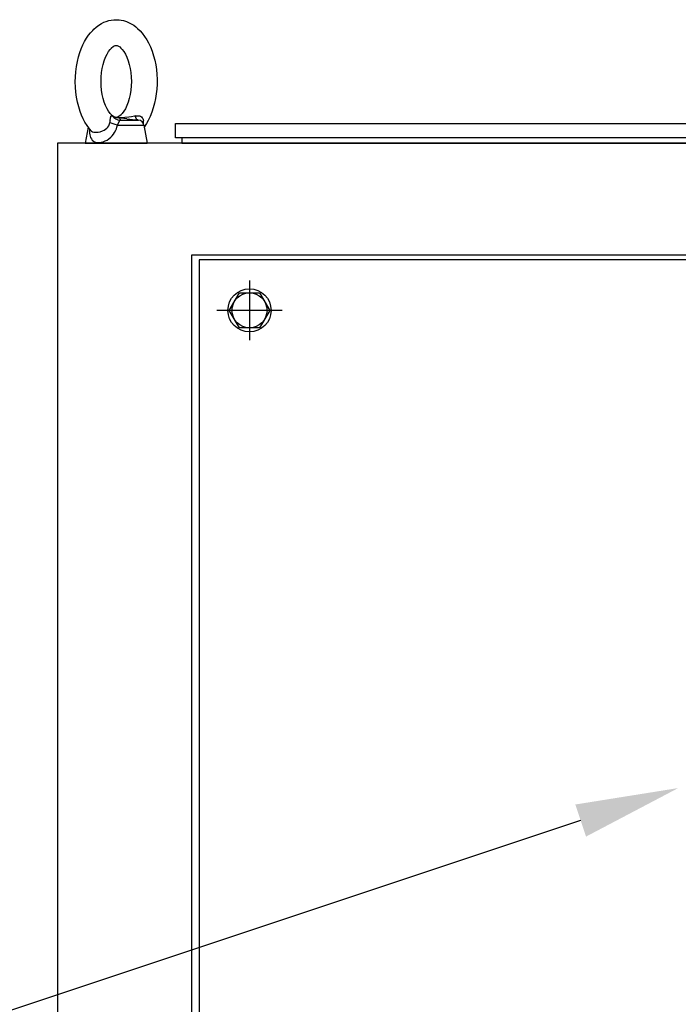
# Model space of a CAD drawing. Units: inches. Extents: x 32 to 3505, y 18 to 629.
# Drawn here: x 713 to 726, y 170 to 189 of the extents above; entities that cross this region are included whole.
import ezdxf
from ezdxf import colors
from ezdxf.entities.mleader import LeaderData, LeaderLine
from ezdxf.math import Vec2, Vec3

# ---------------------------------------------------------------- set-up
doc = ezdxf.new("R2010")
doc.units = ezdxf.units.IN
doc.header["$MEASUREMENT"] = 0
doc.styles.get("Standard").update_dxf_attribs({"font": 'arial.ttf'})

# ---------------------------------------------------------------- blocks, each defined once
blk = doc.blocks.new('EYE1')
at = {"ltscale": 0.01198}
blk.add_line((3459.25, 19086.88), (3458.78, 19086.78), dxfattribs=at)
at = {"ltscale": 0.013121}
blk.add_line((3450.53, 19082.45), (3450.78, 19082.91), dxfattribs=at)
at = {"ltscale": 0.321724}
blk.add_line((3450.53, 19082.45), (3463.4, 19082.45), dxfattribs=at)
at = {"ltscale": 0.222653}
blk.add_line((3451.88, 19084.91), (3460.79, 19084.91), dxfattribs=at)
at = {"ltscale": 0.141652}
blk.add_line((3455.16, 19085.56), (3460.79, 19084.91), dxfattribs=at)
at = {"ltscale": 0.22329}
blk.add_line((3463.4, 19082.45), (3464.95, 19073.65), dxfattribs=at)
at = {"ltscale": 0.199273}
blk.add_line((3436.34, 19081.5), (3434.95, 19073.65), dxfattribs=at)
at = {"ltscale": 0.001003}
blk.add_line((3437.57, 19079.91), (3437.55, 19079.94), dxfattribs=at)
at = {"ltscale": 0.195215}
blk.add_line((3434.95, 19073.65), (3442.76, 19073.65), dxfattribs=at)
blk.add_line((3442.76, 19073.65), (3464.95, 19073.65))
for points in [[(3439.11, 19129.02), (3440.27, 19130.05), (3441.5, 19130.96), (3442.84, 19131.78), (3444.02, 19132.37), (3445.1, 19132.8), (3446.44, 19133.21), (3447.55, 19133.45), (3448.8, 19133.61), (3450.06, 19133.65), (3451.32, 19133.59), (3452.45, 19133.43), (3453.54, 19133.19), (3454.95, 19132.75), (3455.94, 19132.34), (3457.24, 19131.68), (3458.46, 19130.92), (3459.42, 19130.21), (3460.33, 19129.45), (3461.53, 19128.29), (3462.6, 19127.07), (3463.74, 19125.56), (3464.79, 19123.93), (3465.63, 19122.42), (3466.56, 19120.44), (3467.38, 19118.37), (3468.12, 19116.08), (3468.66, 19114.01), (3469.13, 19111.73), (3469.47, 19109.42), (3469.7, 19107.07), (3469.81, 19104.7), (3469.81, 19102.33), (3469.68, 19099.96), (3469.44, 19097.61), (3469.08, 19095.3), (3468.6, 19093.03), (3467.99, 19090.79), (3467.29, 19088.69), (3466.46, 19086.63), (3465.51, 19084.66), (3464.66, 19083.16), (3463.57, 19081.5)], [(3437.55, 19079.94), (3436.66, 19081.06), (3435.83, 19082.23), (3434.8, 19083.92), (3433.95, 19085.54), (3433.17, 19087.27), (3432.47, 19089.09), (3431.76, 19091.31), (3431.18, 19093.58), (3430.71, 19095.98), (3430.37, 19098.43), (3430.16, 19100.91), (3430.08, 19103.41), (3430.13, 19105.91), (3430.32, 19108.4), (3430.63, 19110.85), (3431.08, 19113.27), (3431.65, 19115.62), (3432.31, 19117.75), (3432.96, 19119.52), (3433.76, 19121.37), (3434.59, 19123), (3435.57, 19124.67), (3436.53, 19126.07), (3437.51, 19127.31), (3438.55, 19128.47), (3439.11, 19129.02)], [(3452.17, 19087.34), (3451.47, 19086.76), (3450.91, 19086.41), (3450.38, 19086.21), (3449.89, 19086.16), (3449.4, 19086.25), (3448.87, 19086.48), (3448.24, 19086.9), (3447.62, 19087.45), (3446.97, 19088.16), (3446.25, 19089.14), (3445.5, 19090.41), (3444.79, 19091.89), (3444.14, 19093.57), (3443.61, 19095.37), (3443.17, 19097.32), (3442.84, 19099.38), (3442.65, 19101.5), (3442.58, 19103.65), (3442.65, 19105.8), (3442.84, 19107.93), (3443.16, 19109.98), (3443.61, 19111.93), (3444.14, 19113.74), (3444.79, 19115.42), (3445.49, 19116.89), (3446.25, 19118.17), (3446.97, 19119.15), (3447.62, 19119.86), (3447.73, 19119.97)], [(3447.73, 19119.97), (3448.43, 19120.55), (3449, 19120.9), (3449.52, 19121.1), (3450.02, 19121.15), (3450.5, 19121.06), (3451.03, 19120.83), (3451.66, 19120.41), (3452.28, 19119.86), (3452.93, 19119.15), (3453.65, 19118.17), (3454.41, 19116.9), (3455.11, 19115.42), (3455.76, 19113.74), (3456.3, 19111.94), (3456.74, 19109.99), (3457.06, 19107.93), (3457.26, 19105.81), (3457.32, 19103.66), (3457.26, 19101.5), (3457.06, 19099.38), (3456.74, 19097.33), (3456.3, 19095.38), (3455.76, 19093.57), (3455.12, 19091.89), (3454.41, 19090.42), (3453.65, 19089.14), (3452.93, 19088.16), (3452.28, 19087.45), (3452.17, 19087.34)], [(3446.97, 19084.56), (3447.2, 19085.92), (3447.33, 19086.5), (3447.43, 19086.79), (3447.54, 19086.96), (3447.71, 19087.02), (3447.86, 19086.97), (3448.03, 19086.88)], [(3458.78, 19086.78), (3457.39, 19086.5), (3456.11, 19086.29), (3454.13, 19086.08), (3452.16, 19086.02), (3451, 19086.03), (3450.32, 19086.02), (3449.64, 19086.11), (3449.34, 19086.2), (3448.97, 19086.35), (3448.53, 19086.58), (3448.03, 19086.88)], [(3459.25, 19086.88), (3459.99, 19087), (3460.63, 19087.01), (3461.28, 19086.9), (3461.75, 19086.71), (3462.18, 19086.43), (3462.55, 19086.06), (3462.84, 19085.61), (3463.04, 19085.1), (3463.17, 19084.56)], [(3441.24, 19079.04), (3442.22, 19079.25), (3443.25, 19079.61), (3444.04, 19079.99), (3444.83, 19080.49), (3445.34, 19080.92), (3445.85, 19081.45), (3446.32, 19082.13), (3446.53, 19082.56), (3446.72, 19083.09), (3446.86, 19083.78)], [(3442.8, 19074.13), (3443.67, 19074.37), (3444.57, 19074.73), (3445.49, 19075.21), (3446.42, 19075.83), (3447.35, 19076.61), (3447.97, 19077.24), (3448.58, 19077.99), (3449.18, 19078.88), (3449.76, 19079.99), (3450.03, 19080.67), (3450.29, 19081.46), (3450.53, 19082.45)], [(3450.78, 19082.91), (3451.48, 19084.41), (3451.61, 19084.68), (3451.73, 19084.84), (3451.88, 19084.91)], [(3455.16, 19085.56), (3452.18, 19085.89), (3451.43, 19085.96), (3451.28, 19085.96), (3451.26, 19085.96), (3451.24, 19085.96), (3451.24, 19085.95), (3451.23, 19085.95), (3451.23, 19085.95), (3451.23, 19085.94), (3451.23, 19085.94), (3451.24, 19085.94), (3451.27, 19085.91), (3451.49, 19085.76), (3451.77, 19085.51), (3451.9, 19085.31), (3451.94, 19085.19), (3451.94, 19085.05), (3451.88, 19084.91)], [(3436.99, 19080.63), (3436.98, 19079.43), (3437.04, 19078.48), (3437.16, 19077.69), (3437.32, 19077.02), (3437.52, 19076.44), (3437.89, 19075.73), (3438.34, 19075.16), (3438.86, 19074.71), (3439.43, 19074.37), (3440.07, 19074.14), (3440.76, 19074.01), (3441.49, 19073.97), (3442.26, 19074.04), (3442.8, 19074.13)], [(3437.55, 19079.94), (3437.99, 19079.54), (3438.5, 19079.26), (3439.09, 19079.07), (3439.75, 19078.97), (3440.47, 19078.96), (3441.24, 19079.04)]]:
    blk.add_lwpolyline(points)
for centre, radius, start, end in [((3452.03, 19089.95), 5.04, 217.4756, 268.3048), ((3492.4, 19077.7), 45.94, 171.4226, 172.4011), ((3460.45, 19081.93), 3, 10, 83.4482), ((3464.63, 19081.3), 2.86, 119.7159, 126.2954), ((3458.83, 19083.92), 4.38, 358.1656, 8.353), ((3424.5, 19084.85), 38.73, 357.4814, 358.4214)]:
    blk.add_arc(centre, radius, start, end)
at = {"extrusion": (0, 0, -1)}
for centre, major_axis, ratio, start_param, end_param in [((3461.19, 19089.88), (-0.61, -4.96), 0.409916, 0.08311, 0.873557), ((3450.74, 19083.32), (-4.83, 1.3), 0.178719, 4.708164, 5.596296)]:
    blk.add_ellipse(centre, major_axis=major_axis, ratio=ratio, start_param=start_param, end_param=end_param, dxfattribs=at)

msp = doc.modelspace()

# ---------------------------------------------------------------- linework, layer by layer
for p, q in [((717.393, 183.975, 0), (717.393, 182.833, 0)), ((718.015, 183.404, 0), (716.77, 183.404, 0))]:
    msp.add_line(p, q)
at = {"elevation": 0}
for points in [[(715.979, 186.979), (740.593, 186.979), (740.593, 186.703), (715.979, 186.703)], [(713.719, 121.64), (749.152, 121.64), (749.152, 186.601), (713.719, 186.601)], [(716.428, 125.841), (746.464, 125.841), (746.464, 184.368), (716.428, 184.368)]]:
    msp.add_lwpolyline(points, close=True, dxfattribs=at)
for points in [[(749.152, 186.601), (713.719, 186.601)], [(716.101, 186.703), (716.101, 186.601), (740.471, 186.601), (740.471, 186.703)], [(716.868, 186.6), (732.616, 186.6), (732.616, 186.601)], [(716.29, 125.742), (716.29, 184.467), (746.582, 184.467), (746.582, 125.742)], [(717.586, 183.069), (717.199, 183.069), (717.006, 183.404), (717.199, 183.738), (717.586, 183.738), (717.779, 183.404), (717.586, 183.069)]]:
    msp.add_lwpolyline(points, dxfattribs=at)
for radius in [0.413, 0.335]:
    msp.add_circle((717.393, 183.404, 0), radius)

# ---------------------------------------------------------------- block references
at = {"xscale": 0.03937, "yscale": 0.03937, "zscale": 0.03937}
msp.add_blockref('EYE1', (579.019, -564.329), dxfattribs=at)

# ---------------------------------------------------------------- leaders
ml = msp.add_multileader_mtext('Standard')
ml.set_content('BLOWER \\PCONTROLLER', color=256)
ml.set_leader_properties()
ml.build(insert=Vec2(0, 0))
ml.multileader.update_dxf_attribs({"dogleg_length": 1.662, "arrow_head_size": 1.968})
ctx = ml.context
ctx.base_point, ctx.char_height, ctx.arrow_head_size, ctx.landing_gap_size, ctx.plane_origin = Vec3(688.343, 169.854, 0), 2.1489, 1.968, 1, Vec3(618.756, 143.068, 0)
ctx.text_align_type = 2
notes = []
notes.append((ctx, [(0, (1, 1, 0), (712.334, 169.854, 0), (-1, 0), 1.662, [(0, [(725.593, 174.27, 0)], 0, [])])]))
ctx.mtext.insert, ctx.mtext.alignment, ctx.mtext.flow_direction = Vec3(709.672, 170.946, 0), 3, 5
for ctx, leaders in notes:
    for number, flags, end, landing, length, lines in leaders:
        leader = LeaderData()
        leader.index, (leader.has_last_leader_line, leader.has_dogleg_vector, leader.attachment_direction) = number, flags
        leader.last_leader_point, leader.dogleg_vector, leader.dogleg_length = Vec3(end), Vec3(landing), length
        for number, points, colour, breaks in lines:
            line = LeaderLine()
            line.index, line.vertices, line.color, line.breaks = number, Vec3.list(points), colors.encode_raw_color(colour), breaks
            leader.lines.append(line)
        ctx.leaders.append(leader)

doc.saveas('drawing.dxf')
